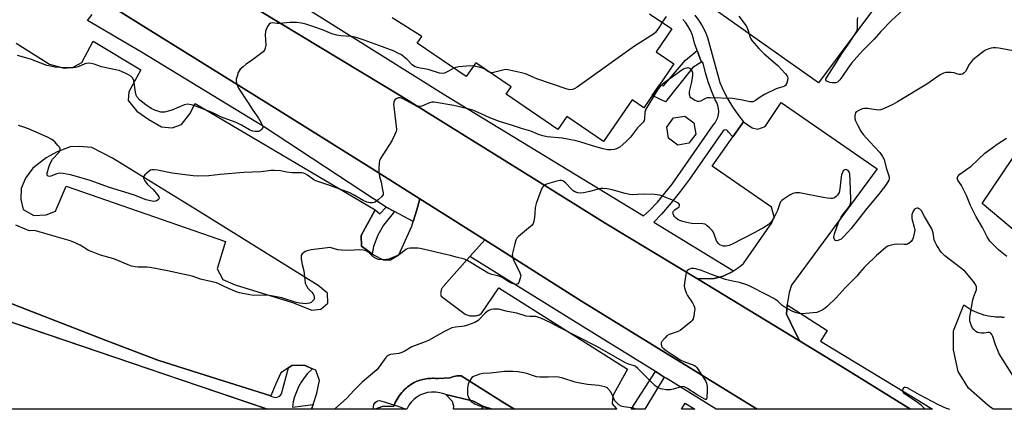
# Model space of a CAD drawing. Units: inches. Extents: x 1249766 to 1255766, y 537453 to 541454.
# Drawn here: x 1254849 to 1255298, y 537453 to 537631 of the extents above; entities that cross this region are included whole.
import ezdxf

# ---------------------------------------------------------------- set-up
doc = ezdxf.new("R2010")
doc.units = ezdxf.units.IN
doc.header["$MEASUREMENT"] = 0
for name, color, linetype in [('BLDG-Footprint', 5, 'Continuous'), ('TRANS-Non Street Sidewalk', 7, 'Continuous'), ('TRANS-Parking Lot', 4, 'Continuous'), ('TRANS-Road', 130, 'Continuous'), ('TRANS-Street Sidewalk', 7, 'Continuous'), ('Undefined', 1, 'Continuous')]:
    doc.layers.add(name, color=color, linetype=linetype)

msp = doc.modelspace()

# ---------------------------------------------------------------- linework, layer by layer
at = {"layer": 'BLDG-Footprint', "elevation": 496.27}
msp.add_lwpolyline([(1255136.49, 537633.68), (1255146.65, 537626.73), (1255139.52, 537616.3), (1255147.57, 537610.79), (1255133.89, 537590.79), (1255128.51, 537594.46), (1255115.47, 537575.39), (1255098.8, 537586.8), (1255094.71, 537580.83), (1255071.17, 537596.94), (1255073.45, 537600.28), (1255057.29, 537611.34), (1255052.96, 537605.01), (1255030.62, 537620.29), (1255032.64, 537623.25), (1255019.1, 537631.74)], dxfattribs=at)
at = {"layer": 'BLDG-Footprint'}
for points, elevation in [([(1255154.47, 537574.6), (1255149.36, 537573.81), (1255145.18, 537576.87), (1255144.39, 537581.99), (1255147.45, 537586.16), (1255152.57, 537586.95), (1255156.74, 537583.89), (1255157.53, 537578.78)], 501.78), ([(1254791.85, 537511.29), (1254962.33, 537453.36), (1254779.87, 537453.38), (1254771.75, 537456.12)], 489.03), ([(1255060.49, 537454.81), (1255064.74, 537453.35), (1255059.99, 537453.35)], 485.25)]:
    msp.add_lwpolyline(points, close=True, dxfattribs=dict(at, elevation=elevation))
at = {"layer": 'TRANS-Non Street Sidewalk'}
for points in [[(1255160.33, 537611.76), (1255156.3, 537609.09), (1255143.84, 537593.49), (1255137.75, 537596.43), (1255141.06, 537601.27), (1255142.82, 537600.76), (1255152.94, 537612.53), (1255158.2, 537616.84), (1255160.08, 537611.93)], [(1255020.25, 537543.51), (1255015.27, 537537.31), (1255012.71, 537532.66), (1255010.71, 537527.55), (1255010.08, 537524.2), (1255005.19, 537527.71), (1255005.06, 537532.55), (1255011.47, 537544.26), (1255013.61, 537542.41), (1255016.47, 537545.54)], [(1255143.2, 537468.03), (1255134.32, 537453.34), (1255128.19, 537453.34), (1255139.21, 537470.5), (1255139.93, 537470.05)], [(1255060.48, 537454.76), (1255059.99, 537453.35), (1255047.08, 537453.35), (1255047.28, 537454.81), (1255046.6, 537456.82), (1255043.62, 537460.13), (1255055.07, 537457.39), (1255055.84, 537457.26), (1255056.54, 537456.93)]]:
    msp.add_lwpolyline(points, close=True, dxfattribs=at)
at = {"layer": 'TRANS-Parking Lot'}
for points in [[(1255317.11, 537664.58), (1255273.76, 537682.92), (1255267.33, 537674.32), (1255213.5, 537602.24), (1255166.41, 537635.51), (1255222.74, 537712.29), (1255278.02, 537793.31), (1255318.64, 537842.1)], [(1255308.92, 537529.71), (1255288.06, 537547.14), (1255301.89, 537567.72)], [(1255335.58, 537453.32), (1255293.2, 537453.33), (1255290.87, 537455.09), (1255281.9, 537462.9), (1255277.22, 537470.54), (1255275.1, 537480.51), (1255274.99, 537489.05), (1255279.72, 537500.99), (1255280.62, 537500.33), (1255281.54, 537499.7), (1255282.5, 537499.11), (1255283.49, 537498.56), (1255284.5, 537498.05), (1255285.54, 537497.59), (1255286.59, 537497.16), (1255287.67, 537496.78), (1255288.76, 537496.46), (1255289.86, 537496.17), (1255290.98, 537495.94), (1255292.1, 537495.75), (1255293.22, 537495.61), (1255294.34, 537495.52), (1255295.46, 537495.48), (1255296.57, 537495.48), (1255296.92, 537495.43), (1255297.28, 537495.39), (1255297.64, 537495.38), (1255298, 537495.39), (1255298.37, 537495.42)]]:
    msp.add_lwpolyline(points, dxfattribs=at)
msp.add_lwpolyline([(1255199.16, 537501.01), (1255198.93, 537496.72), (1255200.98, 537492.52), (1255204.91, 537484.48), (1255158.3, 537512.74), (1255165.94, 537512.91), (1255170.12, 537514.06), (1255174.41, 537516.21), (1255174.83, 537516.48), (1255177.12, 537517.98), (1255179.38, 537519.76), (1255192.3, 537538.3), (1255193.34, 537541.12), (1255192.03, 537545.45), (1255165.1, 537564.12), (1255174.45, 537577.52), (1255179.27, 537584.42), (1255183.34, 537581.62), (1255185.83, 537580.98), (1255189.27, 537582.23), (1255196.55, 537593.14), (1255240.31, 537562.93), (1255201.14, 537509.97), (1255200.11, 537506.65), (1255199.17, 537501.14)], close=True, dxfattribs=at)
msp.add_polyline3d([(1254847.75, 537620.27, 0), (1254862.96, 537610.71, 0), (1254869.58, 537608.89, 0), (1254873.7, 537609.24, 0), (1254877.71, 537611.51, 0), (1254882.91, 537621.21, 0), (1254904.56, 537608.12, 0), (1254899.1, 537598.1, 0), (1254898.78, 537594.13, 0), (1254902.83, 537589.27, 0), (1254908.26, 537585.49, 0), (1254913.97, 537582.14, 0), (1254918.83, 537581.72, 0), (1254923.21, 537583.17, 0), (1254927, 537588.01, 0), (1254929.3, 537592.73, 0), (1255011.47, 537544.26, 0), (1255005.06, 537532.55, 0), (1255005.19, 537527.71, 0), (1255010.08, 537524.2, 0), (1255010.68, 537523.77, 0), (1255015.04, 537521.52, 0), (1255018.45, 537521.44, 0), (1255022.15, 537523.77, 0), (1255028.18, 537536.87, 0), (1255028.78, 537538.93, 0), (1255030.36, 537544.31, 0), (1255031.8, 537549.23, 0), (1255061.36, 537530.57, 0), (1255057.62, 537526.34, 0), (1255054.63, 537522.96, 0), (1255042.79, 537509.59, 0), (1255042.57, 537509.37, 0), (1255042.37, 537509.13, 0), (1255042.17, 537508.88, 0), (1255041.99, 537508.61, 0), (1255041.83, 537508.33, 0), (1255041.69, 537508.03, 0), (1255041.57, 537507.73, 0), (1255041.46, 537507.41, 0), (1255041.38, 537507.09, 0), (1255041.33, 537506.77, 0), (1255041.29, 537506.44, 0), (1255041.28, 537506.11, 0), (1255041.29, 537505.79, 0), (1255041.32, 537505.47, 0), (1255041.37, 537505.16, 0), (1255041.44, 537504.86, 0), (1255052.39, 537496.76, 0), (1255052.79, 537496.56, 0), (1255053.22, 537496.38, 0), (1255053.66, 537496.22, 0), (1255054.12, 537496.09, 0), (1255054.59, 537495.99, 0), (1255055.07, 537495.92, 0), (1255055.55, 537495.88, 0), (1255056.04, 537495.87, 0), (1255056.53, 537495.89, 0), (1255057.01, 537495.94, 0), (1255057.49, 537496.03, 0), (1255057.95, 537496.14, 0), (1255058.41, 537496.28, 0), (1255058.86, 537496.45, 0), (1255059.28, 537496.65, 0), (1255059.69, 537496.86, 0), (1255067.77, 537508.75, 0), (1255126.45, 537471.61, 0), (1255120.24, 537460.45, 0), (1255120.02, 537459.89, 0), (1255119.83, 537459.32, 0), (1255119.69, 537458.73, 0), (1255119.6, 537458.14, 0), (1255119.42, 537456.01, 0), (1255119.48, 537455.86, 0), (1255121.37, 537453.5, 0), (1255121.61, 537453.35, 0), (1255074.94, 537453.35, 0), (1255070.43, 537456.12, 0), (1255062.19, 537461.32, 0), (1255050.65, 537468.57, 0), (1255049.99, 537468.62, 0), (1255049.33, 537468.63, 0), (1255048.66, 537468.58, 0), (1255048, 537468.48, 0), (1255047.35, 537468.33, 0), (1255046.71, 537468.13, 0), (1255046.09, 537467.89, 0), (1255045.5, 537467.61, 0), (1255040.35, 537467.31, 0), (1255039.64, 537467.39, 0), (1255038.93, 537467.44, 0), (1255038.21, 537467.46, 0), (1255037.5, 537467.46, 0), (1255036.78, 537467.44, 0), (1255036.06, 537467.39, 0), (1255035.34, 537467.32, 0), (1255034.63, 537467.22, 0), (1255033.92, 537467.1, 0), (1255033.21, 537466.95, 0), (1255032.51, 537466.79, 0), (1255031.82, 537466.59, 0), (1255031.14, 537466.37, 0), (1255030.47, 537466.14, 0), (1255029.8, 537465.88, 0), (1255029.15, 537465.59, 0), (1255028.38, 537465.13, 0), (1255027.63, 537464.63, 0), (1255026.89, 537464.1, 0), (1255026.18, 537463.53, 0), (1255025.49, 537462.93, 0), (1255024.82, 537462.3, 0), (1255024.18, 537461.64, 0), (1255023.57, 537460.95, 0), (1255022.98, 537460.24, 0), (1255022.43, 537459.5, 0), (1255021.92, 537458.74, 0), (1255021.44, 537457.96, 0), (1255020.99, 537457.17, 0), (1255020.58, 537456.36, 0), (1255020.21, 537455.53, 0), (1255019.88, 537454.7, 0), (1255014.55, 537454.59, 0), (1255013.12, 537454.05, 0), (1255011.22, 537453.36, 0), (1255011.2, 537453.35, 0), (1254982.41, 537453.36, 0), (1254983.13, 537455.47, 0), (1254984.9, 537460.69, 0), (1254985.98, 537466.52, 0), (1254984.44, 537471.1, 0), (1254982.81, 537471.82, 0), (1254979.05, 537473.49, 0), (1254973.49, 537473.34, 0), (1254971.88, 537472.23, 0), (1254968.49, 537469.91, 0), (1254966.16, 537464.99, 0), (1254963.81, 537459.51, 0), (1254936.76, 537468.05, 0), (1254912.35, 537475.76, 0), (1254891.95, 537483.43, 0), (1254888.87, 537484.63, 0), (1254809.79, 537515.4, 0)], dxfattribs=at)
for points in [[(1254861.37, 537567.91, 0), (1254855.38, 537563.31, 0), (1254851.96, 537558.7, 0), (1254850.12, 537554.03, 0), (1254849.83, 537549.05, 0), (1254850.93, 537544.47, 0), (1254855.88, 537541.68, 0), (1254861.48, 537542.06, 0), (1254865.65, 537543.73, 0), (1254870.51, 537555.04, 0), (1254943.15, 537529.9, 0), (1254939.46, 537517.37, 0), (1254941.99, 537512.45, 0), (1254947.56, 537510.04, 0), (1254973.74, 537501.97, 0), (1254982.62, 537498.49, 0), (1254986.65, 537498.93, 0), (1254989.78, 537501.7, 0), (1254989.62, 537506.24, 0), (1254985.48, 537509.84, 0), (1254931.15, 537543.48, 0), (1254891.75, 537567.89, 0), (1254882.23, 537572.65, 0), (1254876.46, 537573.14, 0), (1254872.45, 537573.03, 0), (1254866.41, 537570.64, 0)], [(1255152.81, 537456.05, 0), (1255157.13, 537453.34, 0), (1255151.13, 537453.34, 0)]]:
    msp.add_polyline3d(points, close=True, dxfattribs=at)
at = {"layer": 'TRANS-Road'}
msp.add_lwpolyline([(1255158.3, 537512.74), (1255204.91, 537484.48), (1255225.56, 537471.96), (1255255.45, 537453.33), (1255185.57, 537453.34), (1255105.49, 537502.7), (1255061.36, 537530.57), (1255031.8, 537549.23), (1255009.93, 537563.04), (1254968.64, 537588.96), (1254886.73, 537639.93), (1254896.17, 537653.33), (1254906.79, 537668.39), (1254949.69, 537640.63), (1255023.24, 537596.08), (1255083.85, 537558.39), (1255116.34, 537538.18)], close=True, dxfattribs=at)
at = {"layer": 'TRANS-Street Sidewalk'}
for points in [[(1254886.73, 537639.93), (1254968.64, 537588.96), (1255009.93, 537563.04), (1255031.8, 537549.23), (1255030.36, 537544.31), (1255028.78, 537538.93), (1255020.25, 537543.51), (1255016.47, 537545.54), (1254960.55, 537582.28), (1254904.87, 537616.15), (1254880.27, 537630.53), (1254882.42, 537633.33)], [(1254809.79, 537515.4), (1254888.87, 537484.63), (1254891.95, 537483.43), (1254912.35, 537475.76), (1254936.76, 537468.05), (1254963.81, 537459.51), (1254963.75, 537459.38), (1254965.87, 537458.69), (1254966.75, 537458.8), (1254967.56, 537459.15), (1254968.24, 537459.72), (1254968.73, 537460.45), (1254971.88, 537472.23), (1254973.49, 537473.34), (1254979.05, 537473.49), (1254982.81, 537471.82), (1254980.52, 537469.6), (1254979.01, 537467.69), (1254977.67, 537465.67), (1254976.5, 537463.54), (1254975.51, 537461.32), (1254974.71, 537459.03), (1254974.1, 537456.68), (1254973.69, 537454.28), (1254983.13, 537455.47), (1254982.41, 537453.36), (1254962.33, 537453.36), (1254921.87, 537467.11), (1254791.85, 537511.29)]]:
    msp.add_lwpolyline(points, dxfattribs=at)
for points in [[(1255185.57, 537453.34), (1255166.93, 537453.34), (1255144.04, 537467.51), (1255143.2, 537468.03), (1255139.93, 537470.05), (1255139.21, 537470.5), (1255106.26, 537490.89), (1255054.63, 537522.96), (1255057.62, 537526.34), (1255061.36, 537530.57), (1255105.49, 537502.7)], [(1255255.45, 537453.33), (1255225.56, 537471.96), (1255204.91, 537484.48), (1255200.98, 537492.52), (1255198.93, 537496.72), (1255199.16, 537501.01), (1255217.54, 537489.2), (1255214.43, 537484.36), (1255259.04, 537457.27), (1255265.53, 537453.33)], [(1255074.94, 537453.35), (1255064.74, 537453.35), (1255060.49, 537454.81), (1255060.48, 537454.76), (1255056.54, 537456.93), (1255055.84, 537457.26), (1255055.07, 537457.39), (1255043.62, 537460.13), (1255042.7, 537460.35), (1255040.88, 537460.89), (1255039.01, 537461.17), (1255037.11, 537461.19), (1255035.23, 537460.95), (1255033.41, 537460.45), (1255031.84, 537459.75), (1255030.38, 537458.86), (1255029.04, 537457.78), (1255027.85, 537456.55), (1255026.83, 537455.17), (1255026, 537453.67), (1255025.87, 537453.35), (1255011.22, 537453.36), (1255013.12, 537454.05), (1255014.55, 537454.59), (1255019.88, 537454.7), (1255020.21, 537455.53), (1255020.58, 537456.36), (1255020.99, 537457.17), (1255021.44, 537457.96), (1255021.92, 537458.74), (1255022.43, 537459.5), (1255022.98, 537460.24), (1255023.57, 537460.95), (1255024.18, 537461.64), (1255024.82, 537462.3), (1255025.49, 537462.93), (1255026.18, 537463.53), (1255026.89, 537464.1), (1255027.63, 537464.63), (1255028.38, 537465.13), (1255029.15, 537465.59), (1255029.8, 537465.88), (1255030.47, 537466.14), (1255031.14, 537466.37), (1255031.82, 537466.59), (1255032.51, 537466.79), (1255033.21, 537466.95), (1255033.92, 537467.1), (1255034.63, 537467.22), (1255035.34, 537467.32), (1255036.06, 537467.39), (1255036.78, 537467.44), (1255037.5, 537467.46), (1255038.21, 537467.46), (1255038.93, 537467.44), (1255039.64, 537467.39), (1255040.35, 537467.31), (1255045.5, 537467.61), (1255046.09, 537467.89), (1255046.71, 537468.13), (1255047.35, 537468.33), (1255048, 537468.48), (1255048.66, 537468.58), (1255049.33, 537468.63), (1255049.99, 537468.62), (1255050.65, 537468.57), (1255062.19, 537461.32), (1255070.43, 537456.12)]]:
    msp.add_lwpolyline(points, close=True, dxfattribs=at)
for points in [[(1254958.31, 537650.07, 0), (1255043.65, 537596.36, 0), (1255133.75, 537541.5, 0), (1255136.42, 537543.97, 0), (1255140.07, 537547.8, 0), (1255143.52, 537551.81, 0), (1255146.78, 537555.98, 0), (1255165.51, 537582.86, 0), (1255166.37, 537583.94, 0), (1255167.07, 537585.14, 0), (1255167.58, 537586.42, 0), (1255167.9, 537587.77, 0), (1255168.01, 537589.15, 0), (1255167.92, 537590.53, 0), (1255167.62, 537591.88, 0), (1255167.13, 537593.17, 0), (1255166.45, 537594.37, 0), (1255164.77, 537598.45, 0), (1255163.28, 537602.59, 0), (1255161.98, 537606.8, 0), (1255160.88, 537611.07, 0), (1255160.58, 537611.6, 0), (1255160.33, 537611.76, 0), (1255160.08, 537611.93, 0), (1255158.2, 537616.84, 0), (1255156.92, 537620.21, 0), (1255156.54, 537622.22, 0), (1255155.95, 537624.18, 0), (1255155.16, 537626.07, 0), (1255154.17, 537627.86, 0), (1255153, 537629.54, 0), (1255151.67, 537631.08, 0)], [(1255157.07, 537633.01, 0), (1255158.88, 537630.68, 0), (1255160.47, 537628.19, 0), (1255161.84, 537625.58, 0), (1255162.98, 537622.85, 0), (1255168.48, 537602.36, 0), (1255170.19, 537598.51, 0), (1255172.14, 537594.77, 0), (1255174.33, 537591.16, 0), (1255176.75, 537587.71, 0), (1255179.27, 537584.42, 0), (1255174.45, 537577.52, 0), (1255172.56, 537579.66, 0), (1255172.25, 537580.19, 0), (1255171.75, 537580.55, 0), (1255171.15, 537580.7, 0), (1255170.55, 537580.6, 0), (1255170.03, 537580.27, 0), (1255154.66, 537558.24, 0), (1255150.63, 537552.74, 0), (1255146.37, 537547.43, 0), (1255141.88, 537542.32, 0), (1255138.43, 537538.64, 0), (1255174.83, 537516.48, 0), (1255174.41, 537516.21, 0), (1255170.12, 537514.06, 0), (1255165.94, 537512.91, 0), (1255158.3, 537512.74, 0), (1255116.34, 537538.18, 0), (1255083.85, 537558.39, 0), (1255023.24, 537596.08, 0), (1254949.69, 537640.63, 0)]]:
    msp.add_polyline3d(points, dxfattribs=at)
at = {"layer": 'Undefined'}
for points, elevation in [([(1255255.25, 537638.3), (1255246.89, 537630.8), (1255241.97, 537625.63), (1255238.9, 537622.13), (1255233.58, 537616.79), (1255228.55, 537611.13), (1255227.27, 537609.49), (1255224.19, 537604.72), (1255223.31, 537603.58), (1255222.75, 537603.01), (1255222.11, 537602.53), (1255221.38, 537602.22), (1255220.55, 537602.09), (1255219.73, 537602.13), (1255218.67, 537602.32), (1255217.93, 537602.57), (1255217.46, 537602.83), (1255217.09, 537603.14), (1255216.88, 537603.51), (1255216.91, 537603.94), (1255217.1, 537604.41), (1255222.06, 537612.1), (1255224.1, 537615.61), (1255227.14, 537619.83), (1255230.88, 537625.39), (1255231.21, 537626.15), (1255231.36, 537626.95), (1255231.34, 537630.74), (1255231.41, 537631.9)], 492), ([(1255177.18, 537632.51), (1255180.05, 537628.8), (1255180.87, 537627.6), (1255181.5, 537626.07), (1255182.34, 537622.87), (1255182.66, 537622.17), (1255183.13, 537621.49), (1255186.39, 537617.86), (1255188.81, 537615.44), (1255194.95, 537610.08), (1255198.29, 537606.42), (1255199.18, 537605.31), (1255199.43, 537604.84), (1255199.54, 537604.34), (1255199.41, 537603.27), (1255199.07, 537602.18), (1255198.73, 537601.43), (1255198.42, 537601.01), (1255197.98, 537600.7), (1255197.2, 537600.37), (1255195.11, 537599.77), (1255194.29, 537599.45), (1255188.95, 537596.86), (1255186.89, 537595.7), (1255184.84, 537594.04), (1255184.39, 537593.8), (1255183.65, 537593.56), (1255183.13, 537593.49), (1255182.28, 537593.54), (1255178.88, 537594.26), (1255174.36, 537594.95), (1255164.19, 537595.39), (1255162.74, 537595.27), (1255161.97, 537594.99), (1255159.73, 537593.87), (1255159.04, 537593.7), (1255158.32, 537593.73), (1255156.99, 537594.22), (1255155.77, 537594.97), (1255155.37, 537595.35), (1255155.06, 537595.81), (1255154.68, 537596.82), (1255154.66, 537597.36), (1255154.78, 537598.19), (1255155.59, 537601.83), (1255156.18, 537605.39), (1255156.24, 537606.56), (1255156.05, 537607.35), (1255155.51, 537608.25), (1255154.92, 537608.71), (1255154.45, 537608.87), (1255153.95, 537608.93), (1255153.45, 537608.9), (1255152.73, 537608.69), (1255152, 537608.35), (1255151.25, 537607.87), (1255143.63, 537602.43), (1255142.26, 537601.39), (1255141.37, 537600.54), (1255140.5, 537599.44), (1255139.69, 537598.25), (1255134.77, 537590.11), (1255134.45, 537589.3), (1255134.36, 537588.79), (1255134.27, 537585.78), (1255134, 537585), (1255133.53, 537584.28), (1255130.97, 537581.64), (1255127.75, 537577.42), (1255125.77, 537575.36), (1255124.29, 537573.99), (1255122.94, 537572.91), (1255121.43, 537572.08), (1255120.37, 537571.73), (1255119.01, 537571.61), (1255117.36, 537571.65), (1255115.39, 537572.07), (1255112.05, 537572.97), (1255105.11, 537575.15), (1255103.03, 537575.65), (1255096.64, 537576.89), (1255089.81, 537577.57), (1255087.93, 537577.96), (1255085.81, 537578.67), (1255082.37, 537580.12), (1255078.06, 537581.3), (1255073.6, 537582.9), (1255068.15, 537584.57), (1255063.67, 537586.27), (1255059.68, 537588.07), (1255055.93, 537589.64), (1255053.74, 537590.36), (1255047.24, 537591.76), (1255038.39, 537593.39), (1255037.26, 537593.31), (1255036.15, 537593.03), (1255032.68, 537591.48), (1255031.92, 537591.35), (1255030.96, 537591.4), (1255030.26, 537591.6), (1255029.2, 537592.08), (1255023.86, 537595.01), (1255022.88, 537595.31), (1255022.39, 537595.36), (1255021.9, 537595.3), (1255020.99, 537594.88), (1255020.43, 537594.37), (1255019.99, 537593.39), (1255019.81, 537592.28), (1255019.88, 537591.15), (1255020.43, 537587.48), (1255021.03, 537582.26), (1255021.08, 537580.82), (1255020.92, 537579.98), (1255020.26, 537578.35), (1255019, 537575.67), (1255013.86, 537567.6), (1255013.36, 537566.54), (1255013.18, 537565.73), (1255013.03, 537563.18), (1255013.13, 537561.48), (1255013.45, 537559.51), (1255014.14, 537556.84), (1255014.81, 537553.42), (1255015.02, 537552.01), (1255015, 537551.22), (1255014.83, 537550.75), (1255014.52, 537550.33), (1255012.78, 537548.8), (1255011.36, 537547.79), (1255010.91, 537547.58), (1255010.25, 537547.41), (1255009.19, 537547.39), (1255007.55, 537547.8), (1255005.92, 537548.58), (1255001.83, 537551), (1254999.83, 537551.95), (1254990.72, 537555.33), (1254984.38, 537557.42), (1254983.44, 537557.97), (1254980.56, 537560.1), (1254979.57, 537560.64), (1254978.77, 537560.96), (1254977.94, 537561.15), (1254977.36, 537561.2), (1254973.51, 537561.18), (1254971.22, 537561.51), (1254968.22, 537562.1), (1254965.58, 537562.23), (1254963.81, 537562.17), (1254959.41, 537561.56), (1254951.54, 537561.36), (1254940.78, 537560.44), (1254935.61, 537559.84), (1254930.49, 537559.55), (1254928.42, 537559.72), (1254918.92, 537560.98), (1254912.19, 537562.42), (1254910.73, 537562.57), (1254909.6, 537562.53), (1254909.08, 537562.36), (1254908.37, 537561.9), (1254906.4, 537560.16), (1254905.8, 537559.34), (1254905.74, 537559.12), (1254905.8, 537558.67), (1254906.45, 537557.51), (1254907.68, 537555.89), (1254910.18, 537553.47), (1254912.13, 537551.15), (1254912.78, 537550.21), (1254912.96, 537549.54), (1254912.79, 537549.15), (1254912.46, 537548.8), (1254911.8, 537548.35), (1254911.3, 537548.16), (1254910.47, 537548.11), (1254909.02, 537548.34), (1254907.04, 537548.9), (1254901.21, 537551.14), (1254890.31, 537554.41), (1254881.51, 537557.6), (1254875.29, 537559.53), (1254872.61, 537560.28), (1254869.25, 537560.84), (1254867.57, 537560.92), (1254866.24, 537560.62), (1254863.5, 537559.59), (1254863.02, 537559.53), (1254862.37, 537559.67), (1254862.06, 537559.9), (1254861.97, 537560.08), (1254861.91, 537560.53), (1254861.96, 537561.04), (1254862.67, 537563.7), (1254863.27, 537565.33), (1254864.39, 537567.32), (1254867.17, 537570.41), (1254867.63, 537571.06), (1254867.8, 537571.48), (1254867.82, 537572.06), (1254867.49, 537572.77), (1254866.77, 537573.67), (1254865.34, 537575.2), (1254864.7, 537575.81), (1254864.01, 537576.32), (1254862.01, 537577.41), (1254853.39, 537581.22), (1254851.23, 537582.02), (1254848.78, 537582.71)], 492), ([(1255144.12, 537632.48), (1255142.23, 537629.75)], 494), ([(1255047.31, 537608.87), (1255045.17, 537607.58), (1255043.03, 537606.58), (1255041.97, 537606.4), (1255040.71, 537606.56), (1255035.62, 537608.25), (1255031.88, 537608.83), (1255030.73, 537609.13), (1255029.62, 537609.53), (1255028.9, 537609.92), (1255028.32, 537610.38), (1255026.05, 537612.78), (1255024.55, 537614.08), (1255023.4, 537614.91), (1255021.83, 537615.76), (1255020.05, 537616.53), (1255013.1, 537619.17), (1255006.43, 537621.63), (1255002.38, 537623.01), (1255000.69, 537623.33), (1254995.7, 537623.55), (1254993.97, 537623.83), (1254991.69, 537624.56), (1254987.45, 537626.35), (1254983.07, 537627.91), (1254979.78, 537628.9), (1254977.84, 537629.32), (1254975.61, 537629.64), (1254974.24, 537629.72), (1254972.64, 537629.65), (1254967.68, 537629.2), (1254966.8, 537629.22), (1254964.48, 537629.45), (1254963.71, 537629.36), (1254963.11, 537628.96), (1254962.65, 537628.32), (1254961.74, 537626.58), (1254961.38, 537625.53), (1254961.3, 537624.08), (1254961.56, 537619.35), (1254961.35, 537617.98), (1254960.95, 537617), (1254960.4, 537616.36), (1254959.74, 537615.8), (1254955.49, 537612.59), (1254952.58, 537610.63), (1254951.23, 537609.52), (1254949.95, 537608.34), (1254949.41, 537607.68), (1254949.02, 537606.92), (1254948.44, 537605.28), (1254948.08, 537603.88), (1254948.04, 537603.04), (1254948.18, 537602.21), (1254948.6, 537600.82), (1254949.06, 537599.76), (1254953.58, 537593.12), (1254955.73, 537589.65), (1254958.27, 537585.99), (1254959.46, 537583.97), (1254960.08, 537582.7), (1254960.19, 537582.2), (1254960.14, 537581.73), (1254959.72, 537581.05), (1254959.13, 537580.45), (1254958.67, 537580.14), (1254958.18, 537579.96), (1254957.39, 537579.91), (1254956.56, 537579.98), (1254955.47, 537580.19), (1254954.21, 537580.67), (1254950.45, 537582.92), (1254948.08, 537584.02), (1254942.61, 537585.99), (1254941.32, 537586.53), (1254937.08, 537588.58), (1254929.26, 537591.72), (1254927.59, 537592.19), (1254925.92, 537592.38), (1254924.58, 537592.14), (1254922.99, 537591.59), (1254918.77, 537589.69), (1254917.1, 537589.2), (1254915.42, 537588.83), (1254914.58, 537588.75), (1254913.73, 537588.84), (1254912.32, 537589.18), (1254911.22, 537589.55), (1254909.37, 537590.52), (1254906.81, 537592.09), (1254904.16, 537594.33), (1254903, 537595.58), (1254902.51, 537596.59), (1254902.1, 537597.96), (1254901.6, 537602.12), (1254901.37, 537603.28), (1254900.9, 537604.26), (1254900.39, 537604.89), (1254899.97, 537605.25), (1254898.99, 537605.83), (1254897.17, 537606.73), (1254894.77, 537607.75), (1254893.03, 537608.16), (1254886.66, 537609.44), (1254883.35, 537610.61), (1254882, 537610.94), (1254880.65, 537611.09), (1254879.83, 537611.02), (1254879, 537610.76), (1254875.97, 537609.52), (1254874.85, 537609.22), (1254873.71, 537609.03), (1254870.19, 537609.06), (1254865.33, 537609.37), (1254863.36, 537609.7), (1254861.7, 537610.12), (1254854.32, 537612.9), (1254848.32, 537614.69)], 494), ([(1255142.23, 537629.75), (1255141.16, 537627.86), (1255140.18, 537626.46), (1255139.14, 537625.12), (1255138.3, 537624.35), (1255129.59, 537618.83), (1255103.43, 537600.22), (1255102.42, 537599.59), (1255101.41, 537599.19), (1255100.11, 537599.02), (1255098.97, 537599.24), (1255085.1, 537603.99), (1255079.89, 537606.28), (1255078.16, 537606.74), (1255072.6, 537607.99), (1255071.14, 537608.21), (1255070.27, 537608.16), (1255065.34, 537606.88), (1255064.48, 537606.78), (1255063.85, 537606.85)], 494), ([(1255303.87, 537616.43), (1255295.76, 537618.01), (1255294.29, 537618.14), (1255293.12, 537618.14), (1255292.3, 537618), (1255291.23, 537617.68), (1255289.67, 537617.08), (1255288.68, 537616.52), (1255283.86, 537612.65), (1255283.08, 537611.79), (1255282.24, 537610.59), (1255280.48, 537607.35), (1255279.95, 537606.76), (1255279.1, 537606.19), (1255278.36, 537606), (1255277.59, 537606), (1255277.07, 537606.1), (1255275.38, 537606.66), (1255273.95, 537606.81), (1255271.62, 537606.81), (1255270.53, 537606.57), (1255269.05, 537605.74), (1255262.95, 537601.62), (1255249.59, 537593.49), (1255247.34, 537592.28), (1255243.17, 537590.31), (1255241.84, 537589.83), (1255240.72, 537589.72), (1255235.88, 537590.4), (1255234.49, 537590.44), (1255233.48, 537590.24), (1255232.45, 537589.9), (1255231.23, 537589.32), (1255230.63, 537588.87), (1255230.36, 537588.46), (1255230.21, 537587.95), (1255230.12, 537587.1), (1255230.15, 537585.94), (1255230.44, 537584.82), (1255231.25, 537582.95), (1255232.84, 537580.12), (1255233.84, 537578.68), (1255236.91, 537575.22), (1255241.41, 537570.41), (1255242.16, 537569.52), (1255242.75, 537568.64), (1255243.41, 537567.16), (1255244.38, 537563.42), (1255245.46, 537560.15), (1255245.66, 537559.13), (1255245.67, 537558.45), (1255245.53, 537557.8), (1255245.2, 537557.04), (1255244.07, 537555.36), (1255240.8, 537551.2), (1255234.9, 537544.12), (1255228.42, 537535.83), (1255226.76, 537533.87), (1255224.69, 537531.73), (1255223.8, 537530.95), (1255223.08, 537530.53), (1255222.34, 537530.25), (1255221.64, 537530.13), (1255221.24, 537530.21), (1255220.93, 537530.5), (1255220.64, 537531.18), (1255220.56, 537531.72), (1255220.63, 537532.51), (1255220.85, 537533.35), (1255222.7, 537538.45), (1255223.82, 537540.9), (1255224.71, 537542.29), (1255226.87, 537544.89), (1255227.53, 537545.8), (1255227.99, 537546.74), (1255228.25, 537547.78), (1255228.29, 537549.26), (1255227.98, 537557.65), (1255227.77, 537560.53), (1255227.6, 537561.34), (1255227.4, 537561.81), (1255227.09, 537562.18), (1255226.48, 537562.51), (1255225.8, 537562.58), (1255225.17, 537562.39), (1255224.82, 537562.05), (1255224.42, 537561.33), (1255224.02, 537560.23), (1255223.83, 537559.37), (1255223.21, 537553.86), (1255222.89, 537552.19), (1255222.66, 537551.68), (1255222.16, 537551), (1255221.58, 537550.38), (1255220.95, 537549.85), (1255220.48, 537549.59), (1255219.96, 537549.47), (1255219.12, 537549.45), (1255217.68, 537549.55), (1255215.65, 537549.84), (1255204.8, 537551.99), (1255203.95, 537552.08), (1255203.15, 537552.06), (1255202.36, 537551.92), (1255201.84, 537551.74), (1255200.6, 537551.04), (1255197.45, 537548.96), (1255196.77, 537548.45), (1255196.2, 537547.86), (1255195.83, 537547.1), (1255194.89, 537543.98), (1255193.31, 537540.91), (1255192.12, 537538.96), (1255191.37, 537538.18), (1255190.54, 537537.48), (1255188.6, 537536.18), (1255184.44, 537533.86), (1255174.17, 537528.57), (1255172.81, 537527.97), (1255171.22, 537527.67), (1255170.08, 537527.74), (1255169.27, 537527.96), (1255168.55, 537528.32), (1255167.76, 537529.03), (1255167.44, 537529.46), (1255167.07, 537530.2), (1255166.02, 537533.16), (1255165.54, 537534.17), (1255165.03, 537534.84), (1255163.85, 537536.07), (1255162.81, 537537.04), (1255162.14, 537537.52), (1255161.65, 537537.74), (1255160.81, 537537.89), (1255155.81, 537538.11), (1255154.05, 537538.33), (1255151.73, 537538.93), (1255150.31, 537539.39), (1255149.52, 537539.77), (1255148.57, 537540.42), (1255147.98, 537541.01), (1255147.55, 537541.67), (1255147.24, 537542.37), (1255147.17, 537543.06), (1255147.45, 537543.66), (1255147.96, 537544.21), (1255149.96, 537545.68), (1255150.22, 537546.21), (1255150.11, 537546.75), (1255149.65, 537547.26), (1255148.44, 537547.95), (1255146.6, 537548.81), (1255143.44, 537550.11), (1255142.12, 537550.61), (1255141.05, 537550.9), (1255139.93, 537551.09), (1255138.75, 537551.19), (1255133.78, 537551.38), (1255130.98, 537551.32), (1255128.88, 537551.16), (1255127.32, 537551.24), (1255125.34, 537551.7), (1255119.41, 537553.44), (1255117.17, 537553.81), (1255115.2, 537554.01), (1255114.35, 537553.97), (1255113.49, 537553.81), (1255109.23, 537552.64), (1255106.38, 537552), (1255105.24, 537551.89), (1255103.83, 537552.03), (1255102.47, 537552.41), (1255101.68, 537552.9), (1255100.85, 537553.68), (1255098.32, 537556.47), (1255097.46, 537557.19), (1255096.96, 537557.44), (1255096.42, 537557.6), (1255095.59, 537557.61), (1255094.19, 537557.31), (1255090, 537556.08), (1255089.27, 537555.76), (1255088.54, 537555.33), (1255088.11, 537554.99), (1255087.76, 537554.57), (1255087.01, 537552.99), (1255084.81, 537547.13), (1255084.46, 537546), (1255084.33, 537545.13), (1255084.25, 537542.77), (1255084.05, 537540.75), (1255083.79, 537539.04), (1255083.44, 537537.99), (1255082.92, 537537.33), (1255082.28, 537536.73), (1255076.8, 537532.17), (1255076.07, 537531.34), (1255075.53, 537530.39), (1255075.02, 537528.74), (1255074.11, 537525.07), (1255073.95, 537523.94), (1255074.01, 537523.08), (1255074.2, 537522.25), (1255074.53, 537521.42), (1255077.43, 537515.58), (1255077.71, 537514.77), (1255077.78, 537514.27), (1255077.58, 537513.14), (1255076.85, 537511.21), (1255076.41, 537510.56), (1255076.22, 537510.42), (1255075.82, 537510.29), (1255074.88, 537510.35), (1255073.89, 537510.68), (1255072.43, 537511.46), (1255069.27, 537513.39), (1255068.28, 537513.87), (1255067.27, 537514.2), (1255064.65, 537514.8), (1255062.87, 537515.46), (1255059.39, 537517.46), (1255053.74, 537520.98), (1255052.2, 537521.75), (1255048.36, 537522.67), (1255045.77, 537523.4), (1255042.94, 537524), (1255037.93, 537525.34), (1255031.98, 537526.61), (1255030.85, 537526.79), (1255029.71, 537526.85), (1255027.45, 537526.77), (1255026.36, 537526.59), (1255025.39, 537526.11), (1255022.93, 537524.13), (1255021.24, 537523.23), (1255017.72, 537521.8), (1255016.62, 537521.58), (1255014.96, 537521.46), (1255012.96, 537521.66), (1255011.81, 537522.02), (1255010.51, 537522.9), (1255008.69, 537524.71), (1255008.1, 537525.16), (1255007.31, 537525.5), (1255005.89, 537525.87), (1255004.15, 537526.1), (1254999.58, 537525.74), (1254996.14, 537525.85), (1254994.45, 537526.07), (1254991.39, 537526.96), (1254990.53, 537527.03), (1254989.64, 537526.98), (1254983.42, 537526.22), (1254982.28, 537526.01), (1254980.35, 537525.52), (1254979.56, 537525.23), (1254978.87, 537524.83), (1254978.11, 537524.14), (1254977.74, 537523.52), (1254977.65, 537522.75), (1254977.73, 537521.92), (1254978.22, 537519.36), (1254978.97, 537516.48), (1254979.32, 537512.31), (1254979.58, 537510.89), (1254980.13, 537509.57), (1254980.7, 537508.58), (1254981.27, 537507.91), (1254982.51, 537506.72), (1254983.17, 537505.92), (1254983.52, 537505.23), (1254983.66, 537504.43), (1254983.6, 537503.64), (1254983.41, 537503.17), (1254982.89, 537502.56), (1254982.22, 537502.06), (1254981.48, 537501.73), (1254980.42, 537501.52), (1254979.6, 537501.46), (1254978.47, 537501.51), (1254977.07, 537501.69), (1254975.47, 537502.03), (1254968.91, 537504.13), (1254964.04, 537505.13), (1254962.01, 537505.34), (1254955.94, 537505.25), (1254954.22, 537505.5), (1254949.65, 537506.41), (1254948.54, 537506.75), (1254946.37, 537507.66), (1254942.87, 537509.21), (1254940.21, 537510.56), (1254939.12, 537511.02), (1254931.85, 537512.72), (1254928.07, 537513.95), (1254924.5, 537514.84), (1254916.73, 537516.51), (1254908.92, 537517.94), (1254907.49, 537518.08), (1254903.44, 537518.08), (1254902, 537518.28), (1254900.28, 537518.65), (1254898.88, 537519.14), (1254892.27, 537521.94), (1254886.15, 537523.62), (1254882.36, 537525.05), (1254880.81, 537525.79), (1254876.88, 537528.12), (1254873.64, 537529.65), (1254872, 537530.34), (1254865.48, 537532.07), (1254857.17, 537534.61), (1254856.05, 537534.78), (1254853.91, 537534.76), (1254853.37, 537534.84), (1254852.58, 537535.09), (1254847.68, 537537.34)], 490), ([(1255056.24, 537609.81), (1255054.8, 537609.86), (1255049.59, 537609.4), (1255048.17, 537609.19), (1255047.31, 537608.87)], 494), ([(1255063.85, 537606.85), (1255063.05, 537607.2), (1255061.41, 537608.4), (1255060.42, 537608.9), (1255058.77, 537609.35), (1255056.24, 537609.81)], 494), ([(1255299.44, 537523.02), (1255295.6, 537525.98), (1255292.82, 537528.69), (1255291.62, 537530.02), (1255290.47, 537531.94), (1255288.3, 537536.15), (1255285.37, 537541.07), (1255282.88, 537546.17), (1255281.01, 537550.75), (1255280.29, 537552.31), (1255278.71, 537555.36), (1255277.07, 537557.77), (1255276.84, 537558.25), (1255276.76, 537558.7), (1255276.84, 537559.12), (1255277.07, 537559.53), (1255277.94, 537560.47), (1255283.04, 537564.24), (1255289.34, 537570.05), (1255295.48, 537574.51), (1255299.19, 537577.01)], 490), ([(1255130.12, 537453.34), (1255129.87, 537453.54), (1255129.12, 537453.83), (1255128.31, 537454.01), (1255124.83, 537454.39), (1255123.54, 537454.81), (1255122.55, 537455.39), (1255120.63, 537457.15), (1255119.38, 537460.35), (1255118.63, 537461.51), (1255117.31, 537462.92), (1255116.88, 537463.23), (1255116.14, 537463.54), (1255113.41, 537464.16), (1255108.25, 537464.57), (1255103.95, 537465.4), (1255102.53, 537465.76), (1255096.94, 537467.54), (1255094.99, 537468.04), (1255093.84, 537468.11), (1255090.26, 537467.91), (1255086.46, 537467.97), (1255085.04, 537468.1), (1255083.98, 537468.38), (1255080.54, 537469.6), (1255078.22, 537470.13), (1255076.47, 537470.43), (1255074.17, 537470.56), (1255070.45, 537470.6), (1255063.94, 537469.76), (1255060.56, 537469.63), (1255059.17, 537469.29), (1255056.98, 537468.55), (1255056.19, 537468.22), (1255055.51, 537467.78), (1255055, 537467.14), (1255054.46, 537466.13), (1255053.89, 537464.8), (1255053.64, 537463.97), (1255053.52, 537462.85), (1255053.51, 537461.14), (1255053.58, 537460.01), (1255053.77, 537459.21), (1255054.11, 537458.45), (1255054.69, 537457.5), (1255055.22, 537456.87), (1255055.65, 537456.52), (1255056.86, 537455.8), (1255058.15, 537455.18), (1255058.94, 537454.89), (1255060.4, 537454.54)], 486), ([(1255010.55, 537453.36), (1255010.64, 537454.65), (1255010.89, 537455.44), (1255011.45, 537456.38), (1255011.99, 537456.95), (1255012.63, 537457.24), (1255013.35, 537457.28), (1255014.48, 537457.07), (1255019.87, 537455.43), (1255022.67, 537454.46), (1255025.35, 537453.35)], 488), ([(1255060.4, 537454.54), (1255062.28, 537454.03), (1255063.32, 537453.52), (1255063.53, 537453.35)], 486)]:
    msp.add_lwpolyline(points, dxfattribs=dict(at, elevation=elevation))
for points in [[(1255302.35, 537468.23, 488), (1255295.94, 537478.57, 488), (1255294.27, 537482.68, 488), (1255293.04, 537486.46, 488), (1255292.57, 537487.46, 488), (1255292.07, 537488.04, 488), (1255291.44, 537488.35, 488), (1255290.69, 537488.35, 488), (1255289.05, 537488.1, 488), (1255287.89, 537488.05, 488), (1255286.75, 537488.12, 488), (1255285.95, 537488.33, 488), (1255285.28, 537488.75, 488), (1255284.28, 537489.7, 488), (1255283.58, 537490.56, 488), (1255283.19, 537491.31, 488), (1255282.55, 537493.53, 488), (1255282.44, 537494.39, 488), (1255282.49, 537495.26, 488), (1255283.92, 537503.18, 488), (1255284.24, 537504.29, 488), (1255285.15, 537506.67, 488), (1255285.47, 537507.73, 488), (1255285.53, 537508.29, 488), (1255285.48, 537509.16, 488), (1255285.14, 537510.23, 488), (1255284.2, 537511.56, 488), (1255280.23, 537516.24, 488), (1255271.16, 537523.35, 488), (1255270.06, 537524.31, 488), (1255269.51, 537524.95, 488), (1255267.47, 537528.07, 488), (1255266.64, 537529.56, 488), (1255266.32, 537530.63, 488), (1255265.8, 537533.74, 488), (1255265.47, 537534.76, 488), (1255265.11, 537535.55, 488), (1255261.79, 537541.25, 488), (1255260.42, 537543.8, 488), (1255259.73, 537544.56, 488), (1255259.17, 537544.92, 488), (1255258.89, 537545.02, 488), (1255258.33, 537545.04, 488), (1255257.64, 537544.79, 488), (1255257.25, 537544.51, 488), (1255256.68, 537543.62, 488), (1255256.12, 537542.05, 488), (1255256.01, 537541.13, 488), (1255256.11, 537540.27, 488), (1255257.18, 537536.32, 488), (1255257.36, 537534.92, 488), (1255257.17, 537533.49, 488), (1255256.7, 537531.51, 488), (1255256.37, 537530.72, 488), (1255255.7, 537529.87, 488), (1255254.67, 537528.97, 488), (1255254.22, 537528.69, 488), (1255253.71, 537528.51, 488), (1255252.56, 537528.43, 488), (1255249.25, 537528.58, 488), (1255248.08, 537528.48, 488), (1255246.67, 537528.19, 488), (1255245.57, 537527.86, 488), (1255245.05, 537527.64, 488), (1255244.31, 537527.17, 488), (1255239.73, 537523.3, 488), (1255235.22, 537518.94, 488), (1255234.27, 537517.93, 488), (1255232.26, 537515.49, 488), (1255230.92, 537514.01, 488), (1255225.62, 537508.75, 488), (1255221.5, 537504.13, 488), (1255217.48, 537500.16, 488), (1255216.61, 537499.48, 488), (1255215.13, 537498.59, 488), (1255213.86, 537497.93, 488), (1255212.8, 537497.53, 488), (1255211.08, 537497.27, 488), (1255206.12, 537496.82, 488), (1255204.69, 537496.93, 488), (1255203.3, 537497.28, 488), (1255201.44, 537498.11, 488), (1255197.81, 537499.98, 488), (1255196.91, 537500.68, 488), (1255195.64, 537502.02, 488), (1255195.04, 537502.56, 488), (1255193.11, 537503.82, 488), (1255189.98, 537505.52, 488), (1255182.21, 537509.48, 488), (1255180.86, 537510.1, 488), (1255177.46, 537511.15, 488), (1255174.25, 537511.69, 488), (1255171.09, 537512.48, 488), (1255164.69, 537514.8, 488), (1255160.16, 537516.55, 488), (1255157.62, 537517.4, 488), (1255156.5, 537517.57, 488), (1255155.41, 537517.53, 488), (1255154.67, 537517.29, 488), (1255153.81, 537516.7, 488), (1255153.35, 537516.08, 488), (1255153.03, 537514.98, 488), (1255152.37, 537510.84, 488), (1255152.33, 537509.4, 488), (1255152.68, 537507.77, 488), (1255153.15, 537506.47, 488), (1255153.85, 537505.24, 488), (1255156.06, 537501.91, 488), (1255156.72, 537500.64, 488), (1255157, 537499.86, 488), (1255157.08, 537499.04, 488), (1255157.02, 537498.21, 488), (1255156.64, 537495.95, 488), (1255156.31, 537494.59, 488), (1255155.93, 537493.86, 488), (1255155.34, 537493.24, 488), (1255150.45, 537489.31, 488), (1255149.14, 537488.64, 488), (1255145.46, 537487.38, 488), (1255144.45, 537486.82, 488), (1255143.43, 537485.81, 488), (1255142.15, 537484.26, 488), (1255141.77, 537483.57, 488), (1255141.74, 537482.82, 488), (1255142.17, 537481.81, 488), (1255142.72, 537481.17, 488), (1255144.11, 537480.08, 488), (1255146.3, 537478.57, 488), (1255150.83, 537475.79, 488), (1255152.13, 537475.19, 488), (1255156.71, 537473.44, 488), (1255157.43, 537473.01, 488), (1255158.01, 537472.4, 488), (1255161.73, 537466.81, 488), (1255162.16, 537466.06, 488), (1255162.47, 537465.28, 488), (1255162.72, 537463.6, 488), (1255162.78, 537461.58, 488), (1255162.63, 537458.68, 488), (1255162.49, 537458, 488), (1255162.29, 537457.74, 488), (1255161.98, 537457.74, 488), (1255161.36, 537458.03, 488), (1255158.22, 537459.91, 488), (1255153.53, 537462.96, 488), (1255152.28, 537463.57, 488), (1255151.75, 537463.65, 488), (1255150.91, 537463.54, 488), (1255147.2, 537462.45, 488), (1255146.07, 537462.22, 488), (1255145.22, 537462.14, 488), (1255144.06, 537462.19, 488), (1255142.34, 537462.43, 488), (1255141.5, 537462.65, 488), (1255140.45, 537463.1, 488), (1255139.73, 537463.53, 488), (1255138.9, 537464.21, 488), (1255131.16, 537471.88, 488), (1255129.87, 537472.96, 488), (1255129, 537473.34, 488), (1255126.83, 537473.89, 488), (1255125.54, 537474.47, 488), (1255112.52, 537481.9, 488), (1255095.69, 537490.51, 488), (1255091.57, 537492.69, 488), (1255087, 537494.84, 488), (1255085.63, 537495.38, 488), (1255084.61, 537495.64, 488), (1255081.87, 537495.66, 488), (1255080.25, 537495.86, 488), (1255075.96, 537497.11, 488), (1255071.72, 537497.88, 488), (1255067.59, 537498.94, 488), (1255066.5, 537499.05, 488), (1255065.41, 537499.04, 488), (1255064.29, 537498.81, 488), (1255063.23, 537498.39, 488), (1255062.48, 537497.92, 488), (1255061.57, 537497.16, 488), (1255058.32, 537493.83, 488), (1255057.61, 537493.34, 488), (1255056.82, 537492.96, 488), (1255053.47, 537491.72, 488), (1255052.05, 537491.28, 488), (1255050.9, 537491.08, 488), (1255047.97, 537490.84, 488), (1255046.33, 537490.42, 488), (1255042.78, 537488.6, 488), (1255035.81, 537484.73, 488), (1255034.22, 537484.04, 488), (1255028.18, 537481.74, 488), (1255024.61, 537479.72, 488), (1255023.57, 537479.21, 488), (1255022.15, 537478.84, 488), (1255018.32, 537478.29, 488), (1255017.28, 537477.93, 488), (1255016.85, 537477.62, 488), (1255016.28, 537477, 488), (1255013.26, 537472.7, 488), (1255012.13, 537471.37, 488), (1255008.44, 537468.06, 488), (1255005.53, 537465.7, 488), (1255001.73, 537461.89, 488), (1254998.52, 537458.34, 488), (1254992.94, 537453.36, 488)], [(1255262.2, 537453.33, 488), (1255260.42, 537455.03, 488), (1255258.02, 537456.87, 488), (1255253.63, 537459.79, 488), (1255252.77, 537460.44, 488), (1255252.17, 537461.23, 488), (1255252.01, 537461.93, 488), (1255252.17, 537462.68, 488), (1255252.53, 537463.27, 488), (1255252.69, 537463.38, 488), (1255253.11, 537463.43, 488), (1255253.86, 537463.22, 488), (1255255.17, 537462.58, 488), (1255259.44, 537460.05, 488), (1255268.01, 537455.48, 488), (1255271.64, 537453.81, 488), (1255273.18, 537453.33, 488)]]:
    msp.add_polyline3d(points, dxfattribs=at)

doc.saveas('drawing.dxf')
